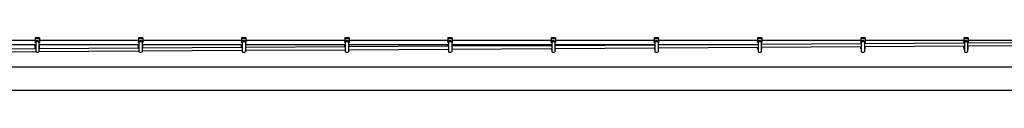
# Model space of a CAD drawing. Units: millimetres. Extents: x 6761 to 32039, y 35033 to 48444.
# Drawn here: x 11151 to 12584, y 35955 to 36031 of the extents above; entities that cross this region are included whole.
import ezdxf

# ---------------------------------------------------------------- set-up
doc = ezdxf.new("R2010")
doc.units = ezdxf.units.MM
doc.header["$LTSCALE"] = 200

msp = doc.modelspace()

# ---------------------------------------------------------------- linework, layer by layer
at = {"color": 7, "linetype": 'Continuous', "lineweight": 25}
for p, q in [((11173.6, 36027.3), (11029.7, 36027.3)), ((11179.9, 36031.1), (11173.6, 36031.1)), ((11173.6, 36031.1), (11173.6, 36029.8)), ((11173.6, 36029.8), (11173.6, 36025.9)), ((11173.6, 36029.8), (11179.9, 36029.8)), ((11173.6, 36025.9), (11173.6, 36025.5)), ((11173.6, 36025.5), (11173.6, 36025.3)), ((11173.6, 36024.1), (11173.6, 36025.3)), ((11173.6, 36025.3), (11174.4, 36025.2)), ((11174.4, 36024), (11173.6, 36024.1)), ((11174.4, 36026.1), (11174.4, 36024.6)), ((11174.4, 36024.6), (11174.4, 36010.4)), ((11179.1, 36026.1), (11179.1, 36024.6)), ((11179.1, 36025.2), (11179.9, 36025.3)), ((11179.1, 36024.6), (11179.1, 36010.4)), ((11179.9, 36024.1), (11179.1, 36024)), ((11179.9, 36031.1), (11179.9, 36029.8)), ((11179.9, 36029.8), (11179.9, 36025.9)), ((11323.8, 36027.3), (11179.9, 36027.3)), ((11179.9, 36025.9), (11179.9, 36025.5)), ((11179.9, 36025.5), (11179.9, 36025.3)), ((11179.9, 36025.3), (11179.9, 36024.1)), ((11330.1, 36031.1), (11323.8, 36031.1)), ((11323.8, 36031.1), (11323.8, 36029.8)), ((11323.8, 36029.8), (11323.8, 36025.9)), ((11323.8, 36029.8), (11330.1, 36029.8)), ((11323.8, 36025.9), (11323.8, 36025.5)), ((11323.8, 36025.5), (11323.8, 36025.3)), ((11323.8, 36024.1), (11323.8, 36025.3)), ((11323.8, 36025.3), (11324.6, 36025.2)), ((11324.6, 36024), (11323.8, 36024.1)), ((11324.6, 36026.1), (11324.6, 36024.6)), ((11324.6, 36024.6), (11324.6, 36010.4)), ((11329.3, 36026.1), (11329.3, 36024.6)), ((11329.3, 36025.2), (11330.1, 36025.3)), ((11329.3, 36024.6), (11329.3, 36010.4)), ((11330.1, 36024.1), (11329.3, 36024)), ((11330.1, 36031.1), (11330.1, 36029.8)), ((11330.1, 36029.8), (11330.1, 36025.9)), ((11474, 36027.3), (11330.1, 36027.3)), ((11330.1, 36025.9), (11330.1, 36025.5)), ((11330.1, 36025.5), (11330.1, 36025.3)), ((11330.1, 36025.3), (11330.1, 36024.1)), ((11480.3, 36031.1), (11474, 36031.1)), ((11474, 36031.1), (11474, 36029.8)), ((11474, 36029.8), (11474, 36025.9)), ((11474, 36029.8), (11480.3, 36029.8)), ((11474, 36025.9), (11474, 36025.5)), ((11474, 36025.5), (11474, 36025.3)), ((11474, 36024.1), (11474, 36025.3)), ((11474, 36025.3), (11474.8, 36025.2)), ((11474.8, 36024), (11474, 36024.1)), ((11474.8, 36026.1), (11474.8, 36024.6)), ((11474.8, 36024.6), (11474.8, 36010.4)), ((11479.5, 36026.1), (11479.5, 36024.6)), ((11479.5, 36025.2), (11480.3, 36025.3)), ((11479.5, 36024.6), (11479.5, 36010.4)), ((11480.3, 36024.1), (11479.5, 36024)), ((11480.3, 36031.1), (11480.3, 36029.8)), ((11480.3, 36029.8), (11480.3, 36025.9)), ((11624.1, 36027.3), (11480.3, 36027.3)), ((11480.3, 36025.9), (11480.3, 36025.5)), ((11480.3, 36025.5), (11480.3, 36025.3)), ((11480.3, 36025.3), (11480.3, 36024.1)), ((11630.4, 36031.1), (11624.1, 36031.1)), ((11624.1, 36031.1), (11624.1, 36029.8)), ((11624.1, 36029.8), (11624.1, 36025.9)), ((11624.1, 36029.8), (11630.4, 36029.8)), ((11624.1, 36025.9), (11624.1, 36025.5)), ((11624.1, 36025.5), (11624.1, 36025.3)), ((11624.1, 36024.1), (11624.1, 36025.3)), ((11624.1, 36025.3), (11624.9, 36025.2)), ((11624.9, 36024), (11624.1, 36024.1)), ((11624.9, 36026.1), (11624.9, 36024.6)), ((11624.9, 36024.6), (11624.9, 36010.4)), ((11629.6, 36026.1), (11629.6, 36024.6)), ((11629.6, 36025.2), (11630.4, 36025.3)), ((11629.6, 36024.6), (11629.6, 36010.4)), ((11630.4, 36024.1), (11629.6, 36024)), ((11630.4, 36031.1), (11630.4, 36029.8)), ((11630.4, 36029.8), (11630.4, 36025.9)), ((11774.3, 36027.3), (11630.4, 36027.3)), ((11630.4, 36025.9), (11630.4, 36025.5)), ((11630.4, 36025.5), (11630.4, 36025.3)), ((11630.4, 36025.3), (11630.4, 36024.1)), ((11780.6, 36031.1), (11774.3, 36031.1)), ((11774.3, 36031.1), (11774.3, 36029.8)), ((11774.3, 36029.8), (11774.3, 36025.9)), ((11774.3, 36029.8), (11780.6, 36029.8)), ((11774.3, 36025.9), (11774.3, 36025.5)), ((11774.3, 36025.5), (11774.3, 36025.3)), ((11774.3, 36024.1), (11774.3, 36025.3)), ((11774.3, 36025.3), (11775.1, 36025.2)), ((11775.1, 36024), (11774.3, 36024.1)), ((11775.1, 36026.1), (11775.1, 36024.6)), ((11775.1, 36024.6), (11775.1, 36010.4)), ((11779.8, 36026.1), (11779.8, 36024.6)), ((11779.8, 36025.2), (11780.6, 36025.3)), ((11779.8, 36024.6), (11779.8, 36010.4)), ((11780.6, 36024.1), (11779.8, 36024)), ((11780.6, 36031.1), (11780.6, 36029.8)), ((11780.6, 36029.8), (11780.6, 36025.9)), ((11924.5, 36027.3), (11780.6, 36027.3)), ((11780.6, 36025.9), (11780.6, 36025.5)), ((11780.6, 36025.5), (11780.6, 36025.3)), ((11780.6, 36025.3), (11780.6, 36024.1)), ((11930.8, 36031.1), (11924.5, 36031.1)), ((11924.5, 36031.1), (11924.5, 36029.8)), ((11924.5, 36029.8), (11924.5, 36025.9)), ((11924.5, 36029.8), (11930.8, 36029.8)), ((11924.5, 36025.9), (11924.5, 36025.5)), ((11924.5, 36025.5), (11924.5, 36025.3)), ((11924.5, 36024.1), (11924.5, 36025.3)), ((11924.5, 36025.3), (11925.3, 36025.2)), ((11925.3, 36024), (11924.5, 36024.1)), ((11925.3, 36026.1), (11925.3, 36024.6)), ((11925.3, 36024.6), (11925.3, 36010.4)), ((11930, 36026.1), (11930, 36024.6)), ((11930, 36025.2), (11930.8, 36025.3)), ((11930, 36024.6), (11930, 36010.4)), ((11930.8, 36024.1), (11930, 36024)), ((11930.8, 36031.1), (11930.8, 36029.8)), ((11930.8, 36029.8), (11930.8, 36025.9)), ((12074.6, 36027.3), (11930.8, 36027.3)), ((11930.8, 36025.9), (11930.8, 36025.5)), ((11930.8, 36025.5), (11930.8, 36025.3)), ((11930.8, 36025.3), (11930.8, 36024.1)), ((12080.9, 36031.1), (12074.6, 36031.1)), ((12074.6, 36031.1), (12074.6, 36029.8)), ((12074.6, 36029.8), (12074.6, 36025.9)), ((12074.6, 36029.8), (12080.9, 36029.8)), ((12074.6, 36025.9), (12074.6, 36025.5)), ((12074.6, 36025.5), (12074.6, 36025.3)), ((12074.6, 36024.1), (12074.6, 36025.3)), ((12074.6, 36025.3), (12075.4, 36025.2)), ((12075.4, 36024), (12074.6, 36024.1)), ((12075.4, 36026.1), (12075.4, 36024.6)), ((12075.4, 36024.6), (12075.4, 36010.4)), ((12080.1, 36026.1), (12080.1, 36024.6)), ((12080.1, 36025.2), (12080.9, 36025.3)), ((12080.1, 36024.6), (12080.1, 36010.4)), ((12080.9, 36024.1), (12080.1, 36024)), ((12080.9, 36031.1), (12080.9, 36029.8)), ((12080.9, 36029.8), (12080.9, 36025.9)), ((12224.8, 36027.3), (12080.9, 36027.3)), ((12080.9, 36025.9), (12080.9, 36025.5)), ((12080.9, 36025.5), (12080.9, 36025.3)), ((12080.9, 36025.3), (12080.9, 36024.1)), ((12231.1, 36031.1), (12224.8, 36031.1)), ((12224.8, 36031.1), (12224.8, 36029.8)), ((12224.8, 36029.8), (12224.8, 36025.9)), ((12224.8, 36029.8), (12231.1, 36029.8)), ((12224.8, 36025.9), (12224.8, 36025.5)), ((12224.8, 36025.5), (12224.8, 36025.3)), ((12224.8, 36024.1), (12224.8, 36025.3)), ((12224.8, 36025.3), (12225.6, 36025.2)), ((12225.6, 36024), (12224.8, 36024.1)), ((12225.6, 36026.1), (12225.6, 36024.6)), ((12225.6, 36024.6), (12225.6, 36010.4)), ((12230.3, 36026.1), (12230.3, 36024.6)), ((12230.3, 36025.2), (12231.1, 36025.3)), ((12230.3, 36024.6), (12230.3, 36010.4)), ((12231.1, 36024.1), (12230.3, 36024)), ((12375.8, 36022.2), (12230.3, 36021.3)), ((12231.1, 36031.1), (12231.1, 36029.8)), ((12231.1, 36029.8), (12231.1, 36025.9)), ((12375, 36027.3), (12231.1, 36027.3)), ((12231.1, 36025.9), (12231.1, 36025.5)), ((12231.1, 36025.5), (12231.1, 36025.3)), ((12231.1, 36025.3), (12231.1, 36024.1)), ((12381.3, 36031.1), (12375, 36031.1)), ((12375, 36031.1), (12375, 36029.8)), ((12375, 36029.8), (12375, 36025.9)), ((12375, 36029.8), (12381.3, 36029.8)), ((12375, 36025.9), (12375, 36025.5)), ((12375, 36025.5), (12375, 36025.3)), ((12375, 36024.1), (12375, 36025.3)), ((12375, 36025.3), (12375.8, 36025.2)), ((12375.8, 36024), (12375, 36024.1)), ((12375.8, 36026.1), (12375.8, 36024.6)), ((12375.8, 36024.6), (12375.8, 36010.4)), ((12380.5, 36026.1), (12380.5, 36024.6)), ((12380.5, 36025.2), (12381.3, 36025.3)), ((12380.5, 36024.6), (12380.5, 36010.4)), ((12381.3, 36024.1), (12380.5, 36024)), ((12525.9, 36023.1), (12380.5, 36022.2)), ((12381.3, 36031.1), (12381.3, 36029.8)), ((12381.3, 36029.8), (12381.3, 36025.9)), ((12525.1, 36027.3), (12381.3, 36027.3)), ((12381.3, 36025.9), (12381.3, 36025.5)), ((12381.3, 36025.5), (12381.3, 36025.3)), ((12381.3, 36025.3), (12381.3, 36024.1)), ((12531.4, 36031.1), (12525.1, 36031.1)), ((12525.1, 36031.1), (12525.1, 36029.8)), ((12525.1, 36029.8), (12525.1, 36025.9)), ((12525.1, 36029.8), (12531.4, 36029.8)), ((12525.1, 36025.9), (12525.1, 36025.5)), ((12525.1, 36025.5), (12525.1, 36025.3)), ((12525.1, 36024.1), (12525.1, 36025.3)), ((12525.1, 36025.3), (12525.9, 36025.2)), ((12525.9, 36024), (12525.1, 36024.1)), ((12525.9, 36026.1), (12525.9, 36024.6)), ((12525.9, 36024.6), (12525.9, 36010.4)), ((12530.6, 36026.1), (12530.6, 36024.6)), ((12530.6, 36025.2), (12531.4, 36025.3)), ((12530.6, 36024.6), (12530.6, 36010.4)), ((12531.4, 36024.1), (12530.6, 36024)), ((12676.1, 36024), (12530.6, 36023.1)), ((12531.4, 36031.1), (12531.4, 36029.8)), ((12531.4, 36029.8), (12531.4, 36025.9)), ((12675.3, 36027.3), (12531.4, 36027.3)), ((12531.4, 36025.9), (12531.4, 36025.5)), ((12531.4, 36025.5), (12531.4, 36025.3)), ((12531.4, 36025.3), (12531.4, 36024.1)), ((11028, 36010.1), (11174.4, 36011)), ((11028.9, 36021.3), (11174.4, 36021.3)), ((11174.4, 36015), (11028.9, 36014.1)), ((11173.6, 36021), (11173.6, 36021.3)), ((11174.4, 36021), (11173.6, 36021)), ((11173.6, 36020.8), (11173.6, 36021)), ((11173.6, 36015.7), (11173.6, 36020.8)), ((11174.4, 36015.7), (11173.6, 36015.7)), ((11173.6, 36015.7), (11173.6, 36015)), ((11179.1, 36021.3), (11324.6, 36021.3)), ((11179.9, 36021), (11179.1, 36021)), ((11324.6, 36015.9), (11179.1, 36015)), ((11179.9, 36015.7), (11179.1, 36015.7)), ((11179.1, 36011), (11324.6, 36011.9)), ((11179.9, 36021), (11179.9, 36021.3)), ((11179.9, 36020.8), (11179.9, 36021)), ((11179.9, 36015.7), (11179.9, 36020.8)), ((11179.9, 36015), (11179.9, 36015.7)), ((11323.8, 36021), (11323.8, 36021.3)), ((11324.6, 36021), (11323.8, 36021)), ((11323.8, 36020.8), (11323.8, 36021)), ((11323.8, 36015.9), (11323.8, 36020.8)), ((11329.3, 36021.3), (11474.8, 36021.3)), ((11330.1, 36021), (11329.3, 36021)), ((11474.8, 36016.8), (11329.3, 36015.9)), ((11329.3, 36011.9), (11474.8, 36012.8)), ((11330.1, 36021), (11330.1, 36021.3)), ((11330.1, 36020.8), (11330.1, 36021)), ((11330.1, 36015.9), (11330.1, 36020.8)), ((11474, 36021), (11474, 36021.3)), ((11474.8, 36021), (11474, 36021)), ((11474, 36020.8), (11474, 36021)), ((11474, 36016.8), (11474, 36020.8)), ((11479.5, 36021.3), (11624.9, 36021.3)), ((11480.3, 36021), (11479.5, 36021)), ((11624.9, 36017.7), (11479.5, 36016.8)), ((11479.5, 36012.8), (11624.9, 36013.7)), ((11480.3, 36021), (11480.3, 36021.3)), ((11480.3, 36020.8), (11480.3, 36021)), ((11480.3, 36016.8), (11480.3, 36020.8)), ((11624.1, 36021), (11624.1, 36021.3)), ((11624.9, 36021), (11624.1, 36021)), ((11624.1, 36020.8), (11624.1, 36021)), ((11624.1, 36017.7), (11624.1, 36020.8)), ((11629.6, 36021.3), (11775.1, 36021.3)), ((11630.4, 36021), (11629.6, 36021)), ((11775.1, 36018.6), (11629.6, 36017.7)), ((11629.6, 36013.7), (11775.1, 36014.6)), ((11630.4, 36021), (11630.4, 36021.3)), ((11630.4, 36020.8), (11630.4, 36021)), ((11630.4, 36017.7), (11630.4, 36020.8)), ((11774.3, 36021), (11774.3, 36021.3)), ((11775.1, 36021), (11774.3, 36021)), ((11774.3, 36020.8), (11774.3, 36021)), ((11774.3, 36018.6), (11774.3, 36020.8)), ((11774.3, 36014.6), (11774.3, 36014.5)), ((11774.3, 36014.5), (11775.1, 36014.5)), ((11779.8, 36021.3), (11925.3, 36021.3)), ((11780.6, 36021), (11779.8, 36021)), ((11925.3, 36019.5), (11779.8, 36018.6)), ((11779.8, 36014.6), (11925.3, 36015.5)), ((11779.8, 36014.5), (11780.6, 36014.5)), ((11780.6, 36021), (11780.6, 36021.3)), ((11780.6, 36020.8), (11780.6, 36021)), ((11780.6, 36018.6), (11780.6, 36020.8)), ((11780.6, 36014.5), (11780.6, 36014.6)), ((11924.5, 36021), (11924.5, 36021.3)), ((11925.3, 36021), (11924.5, 36021)), ((11924.5, 36020.8), (11924.5, 36021)), ((11924.5, 36019.5), (11924.5, 36020.8)), ((11924.5, 36015.5), (11924.5, 36014.5)), ((11924.5, 36014.5), (11925.3, 36014.5)), ((11930, 36021.3), (12075.4, 36021.3)), ((11930.8, 36021), (11930, 36021)), ((12075.4, 36020.4), (11930, 36019.5)), ((11930, 36015.5), (12075.4, 36016.4)), ((11930, 36014.5), (11930.8, 36014.5)), ((11930.8, 36021), (11930.8, 36021.3)), ((11930.8, 36020.8), (11930.8, 36021)), ((11930.8, 36019.5), (11930.8, 36020.8)), ((11930.8, 36014.5), (11930.8, 36015.5)), ((12074.6, 36021), (12074.6, 36021.3)), ((12075.4, 36021), (12074.6, 36021)), ((12074.6, 36020.8), (12074.6, 36021)), ((12074.6, 36020.4), (12074.6, 36020.8)), ((12074.6, 36015.7), (12074.6, 36016.4)), ((12075.4, 36015.7), (12074.6, 36015.7)), ((12074.6, 36015.7), (12074.6, 36014.5)), ((12074.6, 36014.5), (12075.4, 36014.5)), ((12080.1, 36021.3), (12225.6, 36021.3)), ((12225.6, 36021.3), (12080.1, 36020.4)), ((12080.9, 36021), (12080.1, 36021)), ((12080.1, 36016.4), (12225.6, 36017.3)), ((12080.9, 36015.7), (12080.1, 36015.7)), ((12080.1, 36014.5), (12080.9, 36014.5)), ((12080.9, 36021), (12080.9, 36021.3)), ((12080.9, 36020.8), (12080.9, 36021)), ((12080.9, 36020.4), (12080.9, 36020.8)), ((12080.9, 36015.7), (12080.9, 36016.4)), ((12080.9, 36014.5), (12080.9, 36015.7)), ((12224.8, 36015.7), (12224.8, 36017.3)), ((12225.6, 36015.7), (12224.8, 36015.7)), ((12224.8, 36015.7), (12224.8, 36014.5)), ((12224.8, 36014.5), (12225.6, 36014.5)), ((12230.3, 36017.3), (12375.8, 36018.2)), ((12231.1, 36015.7), (12230.3, 36015.7)), ((12230.3, 36014.5), (12231.1, 36014.5)), ((12231.1, 36015.7), (12231.1, 36017.3)), ((12231.1, 36014.5), (12231.1, 36015.7)), ((12375, 36015.7), (12375, 36018.2)), ((12375.8, 36015.7), (12375, 36015.7)), ((12375, 36015.7), (12375, 36014.5)), ((12375, 36014.5), (12375.8, 36014.5)), ((12380.5, 36018.2), (12525.9, 36019.1)), ((12381.3, 36015.7), (12380.5, 36015.7)), ((12380.5, 36014.5), (12381.3, 36014.5)), ((12381.3, 36015.7), (12381.3, 36018.2)), ((12381.3, 36014.5), (12381.3, 36015.7)), ((12525.1, 36015.7), (12525.1, 36019.1)), ((12525.9, 36015.7), (12525.1, 36015.7)), ((12525.1, 36015.7), (12525.1, 36014.5)), ((12525.1, 36014.5), (12525.9, 36014.5)), ((12530.6, 36019.1), (12676.1, 36020)), ((12531.4, 36015.7), (12530.6, 36015.7)), ((12530.6, 36014.5), (12531.4, 36014.5)), ((12531.4, 36015.7), (12531.4, 36019.1)), ((12531.4, 36014.5), (12531.4, 36015.7)), ((13059.4, 35988.4), (10713.5, 35988.4)), ((10713.5, 35954.7), (13059.4, 35954.7))]:
    msp.add_line(p, q, dxfattribs=at)
at = {"color": 1, "linetype": 'Continuous', "lineweight": 25}
for p, q in [((11173.6, 36025.9), (11174.4, 36025.9)), ((11173.6, 36025.5), (11174.4, 36025.5)), ((11179.1, 36025.9), (11179.9, 36025.9)), ((11179.1, 36025.5), (11179.9, 36025.5)), ((11323.8, 36025.9), (11324.6, 36025.9)), ((11323.8, 36025.5), (11324.6, 36025.5)), ((11329.3, 36025.9), (11330.1, 36025.9)), ((11329.3, 36025.5), (11330.1, 36025.5)), ((11474, 36025.9), (11474.8, 36025.9)), ((11474, 36025.5), (11474.8, 36025.5)), ((11479.5, 36025.9), (11480.3, 36025.9)), ((11479.5, 36025.5), (11480.3, 36025.5)), ((11624.1, 36025.9), (11624.9, 36025.9)), ((11624.1, 36025.5), (11624.9, 36025.5)), ((11629.6, 36025.9), (11630.4, 36025.9)), ((11629.6, 36025.5), (11630.4, 36025.5)), ((11774.3, 36025.9), (11775.1, 36025.9)), ((11774.3, 36025.5), (11775.1, 36025.5)), ((11779.8, 36025.9), (11780.6, 36025.9)), ((11779.8, 36025.5), (11780.6, 36025.5)), ((11924.5, 36025.9), (11925.3, 36025.9)), ((11924.5, 36025.5), (11925.3, 36025.5)), ((11930, 36025.9), (11930.8, 36025.9)), ((11930, 36025.5), (11930.8, 36025.5)), ((12074.6, 36025.9), (12075.4, 36025.9)), ((12074.6, 36025.5), (12075.4, 36025.5)), ((12080.1, 36025.9), (12080.9, 36025.9)), ((12080.1, 36025.5), (12080.9, 36025.5)), ((12224.8, 36025.9), (12225.6, 36025.9)), ((12224.8, 36025.5), (12225.6, 36025.5)), ((12230.3, 36025.9), (12231.1, 36025.9)), ((12230.3, 36025.5), (12231.1, 36025.5)), ((12375, 36025.9), (12375.8, 36025.9)), ((12375, 36025.5), (12375.8, 36025.5)), ((12380.5, 36025.9), (12381.3, 36025.9)), ((12380.5, 36025.5), (12381.3, 36025.5)), ((12525.1, 36025.9), (12525.9, 36025.9)), ((12525.1, 36025.5), (12525.9, 36025.5)), ((12530.6, 36025.9), (12531.4, 36025.9)), ((12530.6, 36025.5), (12531.4, 36025.5)), ((11174.4, 36020.8), (11173.6, 36020.8)), ((11179.9, 36020.8), (11179.1, 36020.8)), ((11324.6, 36020.8), (11323.8, 36020.8)), ((11330.1, 36020.8), (11329.3, 36020.8)), ((11474.8, 36020.8), (11474, 36020.8)), ((11480.3, 36020.8), (11479.5, 36020.8)), ((11624.9, 36020.8), (11624.1, 36020.8)), ((11630.4, 36020.8), (11629.6, 36020.8)), ((11775.1, 36020.8), (11774.3, 36020.8)), ((11780.6, 36020.8), (11779.8, 36020.8)), ((11925.3, 36020.8), (11924.5, 36020.8)), ((11930.8, 36020.8), (11930, 36020.8)), ((12075.4, 36020.8), (12074.6, 36020.8)), ((12080.9, 36020.8), (12080.1, 36020.8))]:
    msp.add_line(p, q, dxfattribs=at)
at = {"color": 7, "linetype": 'Continuous', "lineweight": 25}
for centre, radius, start, end in [((11176.8, 36019.4), 7.12, 70.7208, 109.2792), ((11176.8, 36017.9), 7.12, 70.7208, 109.2792), ((11326.9, 36019.4), 7.12, 70.7208, 109.2792), ((11326.9, 36017.9), 7.12, 70.7208, 109.2792), ((11477.1, 36019.4), 7.12, 70.7208, 109.2792), ((11477.1, 36017.9), 7.12, 70.7208, 109.2792), ((11627.3, 36019.4), 7.12, 70.7208, 109.2792), ((11627.3, 36017.9), 7.12, 70.7208, 109.2792), ((11777.4, 36019.4), 7.12, 70.7208, 109.2792), ((11777.4, 36017.9), 7.12, 70.7208, 109.2792), ((11927.6, 36019.4), 7.12, 70.7208, 109.2792), ((11927.6, 36017.9), 7.12, 70.7208, 109.2792), ((12077.8, 36019.4), 7.12, 70.7208, 109.2792), ((12077.8, 36017.9), 7.12, 70.7208, 109.2792), ((12228, 36019.4), 7.12, 70.7208, 109.2792), ((12228, 36017.9), 7.12, 70.7208, 109.2792), ((12378.1, 36019.4), 7.12, 70.7208, 109.2792), ((12378.1, 36017.9), 7.12, 70.7208, 109.2792), ((12528.3, 36019.4), 7.12, 70.7208, 109.2792), ((12528.3, 36017.9), 7.12, 70.7208, 109.2792), ((11176.8, 36017.1), 7.1, 250.6802, 289.3198), ((11326.9, 36017.1), 7.1, 250.6802, 289.3198), ((11477.1, 36017.1), 7.1, 250.6802, 289.3198), ((11627.3, 36017.1), 7.1, 250.6802, 289.3198), ((11777.4, 36017.1), 7.1, 250.6802, 289.3198), ((11927.6, 36017.1), 7.1, 250.6802, 289.3198), ((12077.8, 36017.1), 7.1, 250.6802, 289.3198), ((12228, 36017.1), 7.1, 250.6802, 289.3198), ((12378.1, 36017.1), 7.1, 250.6802, 289.3198), ((12528.3, 36017.1), 7.1, 250.6802, 289.3198)]:
    msp.add_arc(centre, radius, start, end, dxfattribs=at)

doc.saveas('drawing.dxf')
